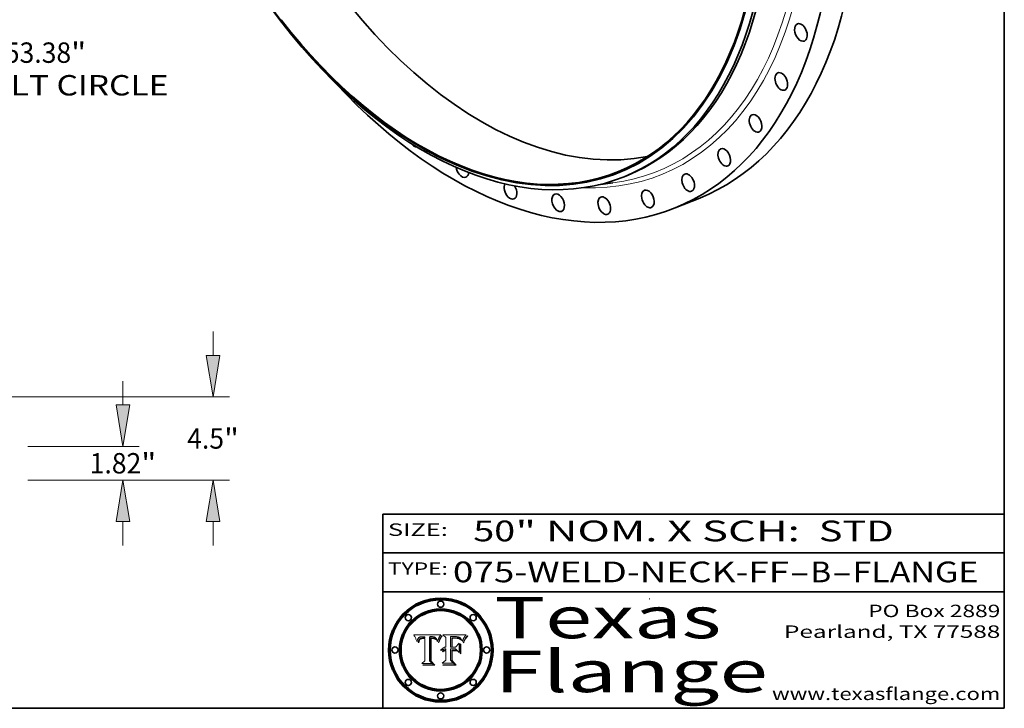
# Model space of a CAD drawing. Extents: x 0 to 10.8, y 0 to 8.2.
# Drawn here: x 6 to 10.8, y 0.2 to 3.6 of the extents above; entities that cross this region are included whole.
import ezdxf
from ezdxf.enums import TextEntityAlignment as Align

# ---------------------------------------------------------------- set-up
doc = ezdxf.new("R2010")
doc.units = 0
doc.header["$MEASUREMENT"] = 0
doc.layers.get('0').update_dxf_attribs({"lineweight": 13})
doc.layers.add('1', color=7, linetype='Continuous', lineweight=13)
doc.styles.get("Standard").update_dxf_attribs({"font": 'isocp.shx'})

# ---------------------------------------------------------------- blocks, each defined once
blk = doc.blocks.new('BLOCK1')
at = {"color": 7, "lineweight": 13, "ltscale": 0.03937}
for s, p, p2 in [('075-WELD-NECK-FF', (8.08831, 0.858248), (9.71117, 0.858248)), ('B', (9.814218, 0.858248), (9.914218, 0.858248)), ('FLANGE', (10.017266, 0.858248), (10.624886, 0.858248)), ('-', (9.712694, 0.858248), (9.812694, 0.858248)), ('-', (9.915742, 0.858248), (10.015742, 0.858248))]:
    blk.add_text(s, height=0.1, dxfattribs=at).set_placement(p, p2, align=Align.FIT)
blk = doc.blocks.new('BLOCK2')
at = {"color": 7, "lineweight": 13, "ltscale": 0.03937}
for s, p, p2 in [('50', (8.187119, 1.055967), (8.388644, 1.055967)), ('" NOM. X SCH: ', (8.390168, 1.055967), (9.809979, 1.055967)), (' STD', (9.811503, 1.055967), (10.216075, 1.055967))]:
    blk.add_text(s, height=0.1, dxfattribs=at).set_placement(p, p2, align=Align.FIT)
blk = doc.blocks.new('BLOCK3')
at = {"color": 7, "lineweight": 13, "ltscale": 0.03937}
for s, p, p2 in [('PO Box 2889', (10.093103, 0.689966), (10.730818, 0.689966)), ('Pearland, TX 77588', (9.686702, 0.589966), (10.730818, 0.589966)), ('www.texasflange.com', (9.628644, 0.289966), (10.730818, 0.289966))]:
    blk.add_text(s, height=0.06, dxfattribs=at).set_placement(p, p2, align=Align.FIT)
blk = doc.blocks.new('BLOCK4')
at = {"color": 7, "lineweight": 13, "ltscale": 0.03937}
for s, p, p2 in [('Texas', (8.289209, 0.587871), (9.383692, 0.587871)), ('Flange', (8.289209, 0.327871), (9.608945, 0.327871))]:
    blk.add_text(s, height=0.2, dxfattribs=at).set_placement(p, p2, align=Align.FIT)
blk = doc.blocks.new('BLOCK5')
at = {"color": 7, "lineweight": 5, "ltscale": 0.00324}
blk.add_line((8.029831, 0.605292), (7.900255, 0.604209), dxfattribs=at)
at = {"color": 7, "lineweight": 5, "ltscale": 0.000103}
blk.add_line((7.900255, 0.604209), (7.902151, 0.600546), dxfattribs=at)
at = {"color": 7, "lineweight": 5, "ltscale": 0.0001}
blk.add_line((7.902151, 0.600546), (7.903945, 0.596951), dxfattribs=at)
at = {"color": 7, "lineweight": 5, "ltscale": 9.8e-05}
blk.add_line((7.903945, 0.596951), (7.905638, 0.593424), dxfattribs=at)
at = {"color": 7, "lineweight": 5, "ltscale": 9.5e-05}
for p, q in [((7.905638, 0.593424), (7.907229, 0.589967)), ((7.913659, 0.573722), (7.915938, 0.570681))]:
    blk.add_line(p, q, dxfattribs=at)
at = {"color": 7, "lineweight": 5, "ltscale": 9.3e-05}
blk.add_line((7.907229, 0.589967), (7.908719, 0.58658), dxfattribs=at)
at = {"color": 7, "lineweight": 5, "ltscale": 9e-05}
blk.add_line((7.908719, 0.58658), (7.910106, 0.583262), dxfattribs=at)
at = {"color": 7, "lineweight": 5, "ltscale": 8.7e-05}
blk.add_line((7.910106, 0.583262), (7.911392, 0.580013), dxfattribs=at)
at = {"color": 7, "lineweight": 5, "ltscale": 8.5e-05}
blk.add_line((7.911392, 0.580013), (7.912577, 0.576833), dxfattribs=at)
at = {"color": 7, "lineweight": 5, "ltscale": 8.2e-05}
blk.add_line((7.912577, 0.576833), (7.913659, 0.573722), dxfattribs=at)
at = {"color": 7, "lineweight": 5, "ltscale": 6.6e-05}
blk.add_line((7.915938, 0.570681), (7.916123, 0.573306), dxfattribs=at)
at = {"color": 7, "lineweight": 5, "ltscale": 6.2e-05}
for p, q in [((7.916123, 0.573306), (7.916418, 0.575775)), ((8.011871, 0.576531), (8.012525, 0.574142)), ((7.921734, 0.569565), (7.921454, 0.567111))]:
    blk.add_line(p, q, dxfattribs=at)
at = {"color": 7, "lineweight": 5, "ltscale": 5.9e-05}
for p, q in [((7.916418, 0.575775), (7.916824, 0.578087)), ((8.011163, 0.578771), (8.011871, 0.576531))]:
    blk.add_line(p, q, dxfattribs=at)
at = {"color": 7, "lineweight": 5, "ltscale": 5.5e-05}
for p, q in [((7.916824, 0.578087), (7.917339, 0.580242)), ((7.922543, 0.574013), (7.922096, 0.571866)), ((7.951177, 0.595142), (7.953361, 0.594908)), ((7.988236, 0.595943), (7.990431, 0.595799))]:
    blk.add_line(p, q, dxfattribs=at)
at = {"color": 7, "lineweight": 5, "ltscale": 5.2e-05}
for p, q in [((7.917339, 0.580242), (7.917966, 0.58224)), ((7.923073, 0.576006), (7.922543, 0.574013)), ((7.990431, 0.595799), (7.992506, 0.595562)), ((8.014802, 0.574562), (8.015467, 0.576534))]:
    blk.add_line(p, q, dxfattribs=at)
at = {"color": 7, "lineweight": 5, "ltscale": 5e-05}
for p, q in [((7.917966, 0.58224), (7.918703, 0.584081)), ((7.938912, 0.589269), (7.936934, 0.588921)), ((7.94287, 0.595557), (7.944881, 0.595532)), ((8.008726, 0.584579), (8.009591, 0.582795))]:
    blk.add_line(p, q, dxfattribs=at)
at = {"color": 7, "lineweight": 5, "ltscale": 4.7e-05}
for p, q in [((7.918703, 0.584081), (7.919549, 0.585767)), ((7.936934, 0.588921), (7.935095, 0.588473)), ((7.994457, 0.595229), (7.996287, 0.5948)), ((8.007806, 0.586212), (8.008726, 0.584579)), ((8.01683, 0.580272), (8.017528, 0.582038))]:
    blk.add_line(p, q, dxfattribs=at)
at = {"color": 7, "lineweight": 5, "ltscale": 4.5e-05}
for p, q in [((7.919549, 0.585767), (7.920506, 0.587294)), ((7.92513, 0.573132), (7.925573, 0.574872)), ((7.935095, 0.588473), (7.933397, 0.587925)), ((7.937799, 0.586203), (7.939577, 0.586511)), ((7.996287, 0.5948), (7.997995, 0.594276))]:
    blk.add_line(p, q, dxfattribs=at)
at = {"color": 7, "lineweight": 5, "ltscale": 4.3e-05}
for p, q in [((7.920506, 0.587294), (7.921574, 0.588665)), ((7.92516, 0.581064), (7.924381, 0.579533)), ((7.997995, 0.594276), (7.99958, 0.593658)), ((8.018954, 0.58536), (8.019684, 0.586917))]:
    blk.add_line(p, q, dxfattribs=at)
at = {"color": 7, "lineweight": 5, "ltscale": 4.2e-05}
for p, q in [((7.921574, 0.588665), (7.922751, 0.58988)), ((7.922751, 0.58988), (7.924063, 0.590958)), ((7.925573, 0.574872), (7.926092, 0.57648)), ((7.933397, 0.587925), (7.931839, 0.587279)), ((7.936151, 0.585809), (7.937799, 0.586203)), ((8.00581, 0.589025), (8.006836, 0.587694)), ((8.019684, 0.586917), (8.020426, 0.588405))]:
    blk.add_line(p, q, dxfattribs=at)
at = {"color": 7, "lineweight": 5, "ltscale": 5.8e-05}
for p, q in [((7.922096, 0.571866), (7.921734, 0.569565)), ((7.985918, 0.595991), (7.988236, 0.595943))]:
    blk.add_line(p, q, dxfattribs=at)
at = {"color": 7, "lineweight": 5, "ltscale": 4.8e-05}
for p, q in [((7.923684, 0.577847), (7.923073, 0.576006)), ((7.924766, 0.571259), (7.92513, 0.573132)), ((7.927152, 0.592775), (7.92893, 0.593513)), ((7.939577, 0.586511), (7.941484, 0.58673))]:
    blk.add_line(p, q, dxfattribs=at)
at = {"color": 7, "lineweight": 5, "ltscale": 4.6e-05}
for p, q in [((7.924381, 0.579533), (7.923684, 0.577847)), ((7.92553, 0.591923), (7.927152, 0.592775)), ((8.017528, 0.582038), (8.018235, 0.583734))]:
    blk.add_line(p, q, dxfattribs=at)
at = {"color": 7, "lineweight": 5, "ltscale": 4.4e-05}
for p, q in [((7.924063, 0.590958), (7.92553, 0.591923)), ((8.006836, 0.587694), (8.007806, 0.586212)), ((8.018235, 0.583734), (8.018954, 0.58536)), ((8.029019, 0.60375), (8.029831, 0.605292))]:
    blk.add_line(p, q, dxfattribs=at)
at = {"color": 7, "lineweight": 5, "ltscale": 5.1e-05}
for p, q in [((7.924478, 0.569252), (7.924766, 0.571259)), ((7.92893, 0.593513), (7.930864, 0.594138)), ((7.941484, 0.58673), (7.943519, 0.58686)), ((7.944881, 0.595532), (7.946936, 0.595454)), ((8.015467, 0.576534), (8.016143, 0.578438))]:
    blk.add_line(p, q, dxfattribs=at)
at = {"color": 7, "lineweight": 5, "ltscale": 4.1e-05}
for p, q in [((7.926023, 0.582444), (7.92516, 0.581064)), ((7.99958, 0.593658), (8.001043, 0.592944))]:
    blk.add_line(p, q, dxfattribs=at)
at = {"color": 7, "lineweight": 5, "ltscale": 3.9e-05}
for p, q in [((7.926968, 0.58367), (7.926023, 0.582444)), ((8.001043, 0.592944), (8.002384, 0.592136))]:
    blk.add_line(p, q, dxfattribs=at)
at = {"color": 7, "lineweight": 5, "ltscale": 7.7e-05}
blk.add_line((7.926092, 0.57648), (7.92736, 0.579297), dxfattribs=at)
at = {"color": 7, "lineweight": 5, "ltscale": 7.4e-05}
blk.add_line((7.929138, 0.585687), (7.926968, 0.58367), dxfattribs=at)
at = {"color": 7, "lineweight": 5, "ltscale": 6.9e-05}
for p, q in [((7.92736, 0.579297), (7.928935, 0.581582)), ((7.930843, 0.583356), (7.93324, 0.584759))]:
    blk.add_line(p, q, dxfattribs=at)
at = {"color": 7, "lineweight": 5, "ltscale": 6.5e-05}
blk.add_line((7.928935, 0.581582), (7.930843, 0.583356), dxfattribs=at)
at = {"color": 7, "lineweight": 5, "ltscale": 3.8e-05}
for p, q in [((7.930418, 0.586532), (7.929138, 0.585687)), ((7.93324, 0.584759), (7.93463, 0.585327)), ((8.002384, 0.592136), (8.003601, 0.591231)), ((8.003601, 0.591231), (8.004733, 0.590204))]:
    blk.add_line(p, q, dxfattribs=at)
at = {"color": 7, "lineweight": 5, "ltscale": 4e-05}
for p, q in [((7.931839, 0.587279), (7.930418, 0.586532)), ((7.93463, 0.585327), (7.936151, 0.585809)), ((8.004733, 0.590204), (8.00581, 0.589025)), ((8.020426, 0.588405), (8.021177, 0.589826))]:
    blk.add_line(p, q, dxfattribs=at)
at = {"color": 7, "lineweight": 5, "ltscale": 5.4e-05}
for p, q in [((7.930864, 0.594138), (7.932953, 0.594648)), ((7.943519, 0.58686), (7.945682, 0.586905)), ((7.949034, 0.595323), (7.951177, 0.595142)), ((8.014147, 0.572519), (8.014802, 0.574562)), ((7.924266, 0.567111), (7.924478, 0.569252))]:
    blk.add_line(p, q, dxfattribs=at)
at = {"color": 7, "lineweight": 5, "ltscale": 5.7e-05}
for p, q in [((7.932953, 0.594648), (7.9352, 0.595046)), ((7.943286, 0.589667), (7.941029, 0.589518)), ((8.012525, 0.574142), (8.014147, 0.572519))]:
    blk.add_line(p, q, dxfattribs=at)
at = {"color": 7, "lineweight": 5, "ltscale": 6e-05}
for p, q in [((7.9352, 0.595046), (7.9376, 0.595331)), ((7.945682, 0.589716), (7.943286, 0.589667))]:
    blk.add_line(p, q, dxfattribs=at)
at = {"color": 7, "lineweight": 5, "ltscale": 6.4e-05}
blk.add_line((7.9376, 0.595331), (7.940158, 0.5955), dxfattribs=at)
at = {"color": 7, "lineweight": 5, "ltscale": 5.3e-05}
for p, q in [((7.941029, 0.589518), (7.938912, 0.589269)), ((7.946936, 0.595454), (7.949034, 0.595323)), ((8.009591, 0.582795), (8.010404, 0.580859))]:
    blk.add_line(p, q, dxfattribs=at)
at = {"color": 7, "lineweight": 5, "ltscale": 6.8e-05}
blk.add_line((7.940158, 0.5955), (7.94287, 0.595557), dxfattribs=at)
at = {"color": 7, "lineweight": 5, "ltscale": 0.000162}
blk.add_line((7.952171, 0.589608), (7.945682, 0.589716), dxfattribs=at)
at = {"color": 7, "lineweight": 5, "ltscale": 0.000192}
blk.add_line((7.945682, 0.586905), (7.953361, 0.586796), dxfattribs=at)
at = {"color": 7, "lineweight": 5, "ltscale": 0.000136}
blk.add_line((7.953361, 0.594908), (7.952171, 0.589608), dxfattribs=at)
at = {"color": 7, "lineweight": 5, "ltscale": 0.00269}
blk.add_line((7.953361, 0.586796), (7.953361, 0.479178), dxfattribs=at)
at = {"color": 7, "lineweight": 5, "ltscale": 0.002931}
blk.add_line((7.974885, 0.478313), (7.976183, 0.595557), dxfattribs=at)
at = {"color": 7, "lineweight": 5, "ltscale": 4.9e-05}
for p, q in [((7.976183, 0.595557), (7.97813, 0.595713)), ((7.97813, 0.595713), (7.980077, 0.595835)), ((7.980077, 0.595835), (7.982024, 0.59592)), ((7.982024, 0.59592), (7.983971, 0.595973)), ((7.983971, 0.595973), (7.985918, 0.595991)), ((7.992506, 0.595562), (7.994457, 0.595229)), ((8.016143, 0.578438), (8.01683, 0.580272))]:
    blk.add_line(p, q, dxfattribs=at)
at = {"color": 7, "lineweight": 5, "ltscale": 5.6e-05}
blk.add_line((8.010404, 0.580859), (8.011163, 0.578771), dxfattribs=at)
at = {"color": 7, "lineweight": 5, "ltscale": 0.0004}
blk.add_line((8.021177, 0.589826), (8.029019, 0.60375), dxfattribs=at)
at = {"color": 7, "lineweight": 5, "ltscale": 7e-05}
blk.add_line((7.921454, 0.567111), (7.924266, 0.567111), dxfattribs=at)
at = {"color": 7, "lineweight": 5, "ltscale": 0.000493}
blk.add_line((7.953361, 0.479178), (7.93822, 0.466523), dxfattribs=at)
at = {"color": 7, "lineweight": 5, "ltscale": 0.000434}
blk.add_line((7.987647, 0.466523), (7.974885, 0.478313), dxfattribs=at)
at = {"color": 7, "lineweight": 5, "ltscale": 0.001236}
blk.add_line((7.93822, 0.466523), (7.987647, 0.466523), dxfattribs=at)
blk = doc.blocks.new('BLOCK6')
at = {"color": 7, "lineweight": 5, "ltscale": 0.000505}
blk.add_line((8.03978, 0.605292), (8.054382, 0.591339), dxfattribs=at)
at = {"color": 7, "lineweight": 5, "ltscale": 0.002807}
blk.add_line((8.152051, 0.605292), (8.03978, 0.605292), dxfattribs=at)
at = {"color": 7, "lineweight": 5, "ltscale": 0.001141}
blk.add_line((8.054382, 0.591339), (8.054382, 0.545696), dxfattribs=at)
at = {"color": 7, "lineweight": 5, "ltscale": 0.001265}
blk.add_line((8.076014, 0.545696), (8.076014, 0.596315), dxfattribs=at)
at = {"color": 7, "lineweight": 5, "ltscale": 0.0001}
blk.add_line((8.076014, 0.596315), (8.080016, 0.596207), dxfattribs=at)
at = {"color": 7, "lineweight": 5, "ltscale": 0.000262}
blk.add_line((8.080016, 0.596207), (8.090507, 0.596099), dxfattribs=at)
at = {"color": 7, "lineweight": 5, "ltscale": 7.8e-05}
for p, q in [((8.085749, 0.590474), (8.082612, 0.590366)), ((8.117954, 0.587933), (8.115029, 0.588965))]:
    blk.add_line(p, q, dxfattribs=at)
at = {"color": 7, "lineweight": 5, "ltscale": 0.001117}
blk.add_line((8.082612, 0.590366), (8.082612, 0.545696), dxfattribs=at)
at = {"color": 7, "lineweight": 5, "ltscale": 6.7e-05}
for p, q in [((8.085316, 0.587445), (8.087994, 0.58764)), ((8.120915, 0.584246), (8.123219, 0.582873)), ((8.036938, 0.537626), (8.03538, 0.535451)), ((8.043013, 0.542615), (8.040755, 0.541208))]:
    blk.add_line(p, q, dxfattribs=at)
at = {"color": 7, "lineweight": 5, "ltscale": 0.001044}
blk.add_line((8.085316, 0.545696), (8.085316, 0.587445), dxfattribs=at)
at = {"color": 7, "lineweight": 5, "ltscale": 6.8e-05}
for p, q in [((8.088465, 0.590591), (8.085749, 0.590474)), ((8.122807, 0.58518), (8.120546, 0.586671))]:
    blk.add_line(p, q, dxfattribs=at)
at = {"color": 7, "lineweight": 5, "ltscale": 6.3e-05}
for p, q in [((8.087994, 0.58764), (8.090491, 0.587792)), ((8.09689, 0.587987), (8.099417, 0.587969)), ((8.126338, 0.581511), (8.124737, 0.583461)), ((8.127607, 0.579333), (8.126338, 0.581511))]:
    blk.add_line(p, q, dxfattribs=at)
at = {"color": 7, "lineweight": 5, "ltscale": 7e-05}
for p, q in [((8.091251, 0.590682), (8.088465, 0.590591)), ((8.130044, 0.580736), (8.131463, 0.578313))]:
    blk.add_line(p, q, dxfattribs=at)
at = {"color": 7, "lineweight": 5, "ltscale": 5.8e-05}
for p, q in [((8.090491, 0.587792), (8.092805, 0.5879)), ((8.110827, 0.595125), (8.113085, 0.594648)), ((8.134311, 0.572844), (8.135177, 0.575007))]:
    blk.add_line(p, q, dxfattribs=at)
at = {"color": 7, "lineweight": 5, "ltscale": 0.000154}
blk.add_line((8.090507, 0.596099), (8.096672, 0.596207), dxfattribs=at)
at = {"color": 7, "lineweight": 5, "ltscale": 7.1e-05}
for p, q in [((8.094107, 0.590747), (8.091251, 0.590682)), ((8.102909, 0.596033), (8.10574, 0.595817)), ((8.113329, 0.586844), (8.116087, 0.586202)), ((8.140617, 0.587735), (8.14189, 0.590261))]:
    blk.add_line(p, q, dxfattribs=at)
at = {"color": 7, "lineweight": 5, "ltscale": 5.3e-05}
for p, q in [((8.092805, 0.5879), (8.094938, 0.587964)), ((8.104068, 0.587826), (8.106191, 0.5877)), ((8.124398, 0.58835), (8.125804, 0.586758)), ((8.136889, 0.57926), (8.137697, 0.581201))]:
    blk.add_line(p, q, dxfattribs=at)
at = {"color": 7, "lineweight": 5, "ltscale": 7.3e-05}
blk.add_line((8.097032, 0.590786), (8.094107, 0.590747), dxfattribs=at)
at = {"color": 7, "lineweight": 5, "ltscale": 4.9e-05}
for p, q in [((8.094938, 0.587964), (8.09689, 0.587987)), ((8.122994, 0.589734), (8.124398, 0.58835)), ((8.137697, 0.581201), (8.138474, 0.583019)), ((8.148372, 0.600311), (8.149522, 0.601895)), ((8.038381, 0.532799), (8.04004, 0.533868)), ((8.047222, 0.536498), (8.049152, 0.536744)), ((8.052347, 0.531458), (8.050394, 0.531249))]:
    blk.add_line(p, q, dxfattribs=at)
at = {"color": 7, "lineweight": 5, "ltscale": 8e-05}
for p, q in [((8.096672, 0.596207), (8.099887, 0.596163)), ((8.054382, 0.545696), (8.051189, 0.545309))]:
    blk.add_line(p, q, dxfattribs=at)
at = {"color": 7, "lineweight": 5, "ltscale": 7.5e-05}
for p, q in [((8.100026, 0.590798), (8.097032, 0.590786)), ((8.131463, 0.578313), (8.132887, 0.575682))]:
    blk.add_line(p, q, dxfattribs=at)
at = {"color": 7, "lineweight": 5, "ltscale": 6e-05}
blk.add_line((8.099417, 0.587969), (8.101811, 0.587915), dxfattribs=at)
at = {"color": 7, "lineweight": 5, "ltscale": 7.6e-05}
for p, q in [((8.099887, 0.596163), (8.102909, 0.596033)), ((8.051189, 0.545309), (8.048231, 0.544665))]:
    blk.add_line(p, q, dxfattribs=at)
at = {"color": 7, "lineweight": 5, "ltscale": 0.000106}
blk.add_line((8.104273, 0.590684), (8.100026, 0.590798), dxfattribs=at)
at = {"color": 7, "lineweight": 5, "ltscale": 5.6e-05}
for p, q in [((8.101811, 0.587915), (8.104068, 0.587826)), ((8.136049, 0.577196), (8.136889, 0.57926))]:
    blk.add_line(p, q, dxfattribs=at)
at = {"color": 7, "lineweight": 5, "ltscale": 9.8e-05}
blk.add_line((8.108189, 0.59034), (8.104273, 0.590684), dxfattribs=at)
at = {"color": 7, "lineweight": 5, "ltscale": 6.6e-05}
for p, q in [((8.10574, 0.595817), (8.108379, 0.595514)), ((8.118538, 0.585356), (8.120915, 0.584246)), ((8.128628, 0.582951), (8.130044, 0.580736)), ((8.03873, 0.539544), (8.036938, 0.537626)), ((8.040755, 0.541208), (8.03873, 0.539544))]:
    blk.add_line(p, q, dxfattribs=at)
at = {"color": 7, "lineweight": 5, "ltscale": 5e-05}
for p, q in [((8.106191, 0.5877), (8.108179, 0.58754)), ((8.11515, 0.594086), (8.117024, 0.593438)), ((8.049152, 0.536744), (8.051138, 0.536826))]:
    blk.add_line(p, q, dxfattribs=at)
at = {"color": 7, "lineweight": 5, "ltscale": 4.7e-05}
for p, q in [((8.108179, 0.58754), (8.110031, 0.587343)), ((8.032967, 0.530337), (8.033725, 0.528606))]:
    blk.add_line(p, q, dxfattribs=at)
at = {"color": 7, "lineweight": 5, "ltscale": 9.1e-05}
blk.add_line((8.111775, 0.589767), (8.108189, 0.59034), dxfattribs=at)
at = {"color": 7, "lineweight": 5, "ltscale": 6.2e-05}
blk.add_line((8.108379, 0.595514), (8.110827, 0.595125), dxfattribs=at)
at = {"color": 7, "lineweight": 5, "ltscale": 4.3e-05}
for p, q in [((8.110031, 0.587343), (8.111747, 0.587112)), ((8.118707, 0.592701), (8.120198, 0.591881)), ((8.120198, 0.591881), (8.121594, 0.59091)), ((8.13922, 0.584714), (8.139935, 0.586286))]:
    blk.add_line(p, q, dxfattribs=at)
at = {"color": 7, "lineweight": 5, "ltscale": 4e-05}
for p, q in [((8.111747, 0.587112), (8.113329, 0.586844)), ((8.139935, 0.586286), (8.140617, 0.587735)), ((8.045129, 0.526349), (8.046567, 0.527039)), ((8.046567, 0.527039), (8.048048, 0.527603)), ((8.048048, 0.527603), (8.049571, 0.528042)), ((8.049571, 0.528042), (8.051134, 0.528356)), ((8.051134, 0.528356), (8.052737, 0.528543)), ((8.052773, 0.536748), (8.054382, 0.53661))]:
    blk.add_line(p, q, dxfattribs=at)
at = {"color": 7, "lineweight": 5, "ltscale": 8.4e-05}
blk.add_line((8.115029, 0.588965), (8.111775, 0.589767), dxfattribs=at)
at = {"color": 7, "lineweight": 5, "ltscale": 5.4e-05}
for p, q in [((8.113085, 0.594648), (8.11515, 0.594086)), ((8.150747, 0.603555), (8.152051, 0.605292)), ((8.033725, 0.528606), (8.035222, 0.530168))]:
    blk.add_line(p, q, dxfattribs=at)
at = {"color": 7, "lineweight": 5, "ltscale": 6.5e-05}
for p, q in [((8.116087, 0.586202), (8.118538, 0.585356)), ((8.124737, 0.583461), (8.122807, 0.58518))]:
    blk.add_line(p, q, dxfattribs=at)
at = {"color": 7, "lineweight": 5, "ltscale": 4.6e-05}
for p, q in [((8.117024, 0.593438), (8.118707, 0.592701)), ((8.121594, 0.59091), (8.122994, 0.589734)), ((8.138474, 0.583019), (8.13922, 0.584714)), ((8.1473, 0.598802), (8.148372, 0.600311)), ((8.039021, 0.52592), (8.037725, 0.524604)), ((8.048522, 0.530904), (8.046733, 0.53042))]:
    blk.add_line(p, q, dxfattribs=at)
at = {"color": 7, "lineweight": 5, "ltscale": 7.2e-05}
for p, q in [((8.120546, 0.586671), (8.117954, 0.587933)), ((8.125449, 0.581235), (8.127607, 0.579333)), ((8.034058, 0.533022), (8.032967, 0.530337)), ((8.048231, 0.544665), (8.045504, 0.543768))]:
    blk.add_line(p, q, dxfattribs=at)
at = {"color": 7, "lineweight": 5, "ltscale": 6.9e-05}
for p, q in [((8.123219, 0.582873), (8.125449, 0.581235)), ((8.143089, 0.592394), (8.144543, 0.594729)), ((8.03538, 0.535451), (8.034058, 0.533022)), ((8.045504, 0.543768), (8.043013, 0.542615))]:
    blk.add_line(p, q, dxfattribs=at)
at = {"color": 7, "lineweight": 5, "ltscale": 5.7e-05}
blk.add_line((8.125804, 0.586758), (8.127215, 0.584958), dxfattribs=at)
at = {"color": 7, "lineweight": 5, "ltscale": 6.1e-05}
for p, q in [((8.127215, 0.584958), (8.128628, 0.582951)), ((8.14189, 0.590261), (8.143089, 0.592394))]:
    blk.add_line(p, q, dxfattribs=at)
at = {"color": 7, "lineweight": 5, "ltscale": 7.9e-05}
blk.add_line((8.132887, 0.575682), (8.134311, 0.572844), dxfattribs=at)
at = {"color": 7, "lineweight": 5, "ltscale": 5.9e-05}
blk.add_line((8.135177, 0.575007), (8.136049, 0.577196), dxfattribs=at)
at = {"color": 7, "lineweight": 5, "ltscale": 3.8e-05}
blk.add_line((8.144543, 0.594729), (8.145386, 0.596012), dxfattribs=at)
at = {"color": 7, "lineweight": 5, "ltscale": 4.1e-05}
for p, q in [((8.145386, 0.596012), (8.146304, 0.597369)), ((8.042372, 0.524592), (8.04373, 0.525533)), ((8.04373, 0.525533), (8.045129, 0.526349)), ((8.051138, 0.536826), (8.052773, 0.536748)), ((8.052737, 0.528543), (8.054382, 0.528606))]:
    blk.add_line(p, q, dxfattribs=at)
at = {"color": 7, "lineweight": 5, "ltscale": 4.4e-05}
for p, q in [((8.146304, 0.597369), (8.1473, 0.598802)), ((8.03978, 0.522333), (8.041057, 0.523526))]:
    blk.add_line(p, q, dxfattribs=at)
at = {"color": 7, "lineweight": 5, "ltscale": 5.2e-05}
for p, q in [((8.149522, 0.601895), (8.150747, 0.603555)), ((8.035222, 0.530168), (8.036774, 0.531566))]:
    blk.add_line(p, q, dxfattribs=at)
at = {"color": 7, "lineweight": 5, "ltscale": 5.1e-05}
for p, q in [((8.036774, 0.531566), (8.038381, 0.532799)), ((8.054382, 0.531527), (8.052347, 0.531458))]:
    blk.add_line(p, q, dxfattribs=at)
at = {"color": 7, "lineweight": 5, "ltscale": 7.7e-05}
blk.add_line((8.037725, 0.524604), (8.03978, 0.522333), dxfattribs=at)
at = {"color": 7, "lineweight": 5, "ltscale": 4.5e-05}
for p, q in [((8.0404, 0.527097), (8.039021, 0.52592)), ((8.041859, 0.528135), (8.0404, 0.527097)), ((8.043403, 0.529035), (8.041859, 0.528135)), ((8.045027, 0.529796), (8.043403, 0.529035)), ((8.046733, 0.53042), (8.045027, 0.529796))]:
    blk.add_line(p, q, dxfattribs=at)
at = {"color": 7, "lineweight": 5, "ltscale": 4.8e-05}
for p, q in [((8.04004, 0.533868), (8.041754, 0.534771)), ((8.041754, 0.534771), (8.043522, 0.535512)), ((8.043522, 0.535512), (8.045345, 0.536087)), ((8.045345, 0.536087), (8.047222, 0.536498)), ((8.050394, 0.531249), (8.048522, 0.530904))]:
    blk.add_line(p, q, dxfattribs=at)
at = {"color": 7, "lineweight": 5, "ltscale": 4.2e-05}
blk.add_line((8.041057, 0.523526), (8.042372, 0.524592), dxfattribs=at)
at = {"color": 7, "lineweight": 5, "ltscale": 0.000127}
blk.add_line((8.054382, 0.53661), (8.054382, 0.531527), dxfattribs=at)
at = {"color": 7, "lineweight": 5, "ltscale": 0.001163}
blk.add_line((8.054382, 0.528606), (8.054382, 0.482097), dxfattribs=at)
at = {"color": 7, "lineweight": 5, "ltscale": 0.000165}
blk.add_line((8.082612, 0.545696), (8.076014, 0.545696), dxfattribs=at)
at = {"color": 7, "lineweight": 5, "ltscale": 0.001363}
blk.add_line((8.076014, 0.482097), (8.076014, 0.53661), dxfattribs=at)
at = {"color": 7, "lineweight": 5, "ltscale": 0.000619}
blk.add_line((8.076014, 0.53661), (8.100782, 0.53661), dxfattribs=at)
at = {"color": 7, "lineweight": 5, "ltscale": 0.000408}
blk.add_line((8.101647, 0.545696), (8.085316, 0.545696), dxfattribs=at)
at = {"color": 7, "lineweight": 5, "ltscale": 0.000639}
blk.add_line((8.100782, 0.53661), (8.118953, 0.518655), dxfattribs=at)
at = {"color": 7, "lineweight": 5, "ltscale": 0.000629}
blk.add_line((8.118953, 0.563975), (8.101647, 0.545696), dxfattribs=at)
at = {"color": 7, "lineweight": 5, "ltscale": 0.001133}
blk.add_line((8.118953, 0.518655), (8.118953, 0.563975), dxfattribs=at)
at = {"color": 7, "lineweight": 5, "ltscale": 0.000564}
blk.add_line((8.054382, 0.482097), (8.036753, 0.468038), dxfattribs=at)
at = {"color": 7, "lineweight": 5, "ltscale": 0.000493}
blk.add_line((8.089859, 0.468038), (8.076014, 0.482097), dxfattribs=at)
at = {"color": 7, "lineweight": 5, "ltscale": 0.001328}
blk.add_line((8.036753, 0.468038), (8.089859, 0.468038), dxfattribs=at)
blk = doc.blocks.new('BLOCK8')
at = {"color": 7, "lineweight": 13, "ltscale": 0.03937}
for p, q in [((18.260552, 23.631323), (19.382798, 25.08364)), ((19.382798, 25.08364), (21.286383, 25.08364)), ((-19.047675, -24.649951), (-18.260553, -23.631323))]:
    blk.add_line(p, q, dxfattribs=at)
for points in [[(17.965209, 23.859544), (16.891228, 21.859256), (18.555896, 23.403102)], [(-17.965209, -23.859544), (-16.891228, -21.859256), (-18.555896, -23.403102)]]:
    blk.add_lwpolyline(points, close=True, dxfattribs=at)
for points in [[(17.965209, 23.859544), (16.891228, 21.859256), (17.965209, 23.859544), (18.555896, 23.403102)], [(-17.965209, -23.859544), (-16.891228, -21.859256), (-17.965209, -23.859544), (-18.555896, -23.403102)]]:
    blk.add_solid(points, dxfattribs=at)
for s, p, p2 in [('%%c', (22.182187, 24.532579), (23.284309, 24.532579)), ('55.25', (24.404064, 24.532579), (27.987553, 24.532579)), ('"', (27.987556, 24.532579), (28.795776, 24.532579))]:
    blk.add_text(s, height=1.102122, dxfattribs=at).set_placement(p, p2, align=Align.FIT)
blk = doc.blocks.new('BLOCK10')
at = {"color": 7, "lineweight": 13, "ltscale": 0.03937}
for s, p, p2 in [('53.38', (27.263448, -22.925079), (30.846937, -22.925079)), ('"', (30.846937, -22.925079), (31.655158, -22.925079)), ('BOLT CIRCLE', (25.041571, -24.688473), (36.107384, -24.688473))]:
    blk.add_text(s, height=1.102122, dxfattribs=at).set_placement(p, p2, align=Align.FIT)
blk = doc.blocks.new('BLOCK19')
at = {"color": 7, "lineweight": 13, "ltscale": 0.03937}
for p, q in [((33.648653, 4.059481), (33.648653, 5.34679)), ((28.506698, 1.82), (34.530351, 1.82)), ((28.506698, 0), (34.530351, 0)), ((33.648653, -3.52679), (33.648653, -2.239481))]:
    blk.add_line(p, q, dxfattribs=at)
for points in [[(33.275408, 4.059481), (33.648653, 1.82), (34.0219, 4.059481)], [(34.0219, -2.239481), (33.648653, 0), (33.275408, -2.239481)]]:
    blk.add_lwpolyline(points, close=True, dxfattribs=at)
for points in [[(33.275408, 4.059481), (33.648653, 1.82), (33.275408, 4.059481), (34.0219, 4.059481)], [(34.0219, -2.239481), (33.648653, 0), (34.0219, -2.239481), (33.275408, -2.239481)]]:
    blk.add_solid(points, dxfattribs=at)
for s, p, p2 in [('1.82', (31.850963, 0.358939), (34.638122, 0.358939)), ('"', (34.638122, 0.358939), (35.446342, 0.358939))]:
    blk.add_text(s, height=1.102122, dxfattribs=at).set_placement(p, p2, align=Align.FIT)
blk = doc.blocks.new('BLOCK20')
at = {"color": 7, "lineweight": 13, "ltscale": 0.03937}
for p, q in [((38.519052, 6.73948), (38.519052, 8.02679)), ((25.599197, 4.5), (39.400748, 4.5)), ((28.506698, 0), (39.400748, 0)), ((38.519052, -3.52679), (38.519052, -2.239481))]:
    blk.add_line(p, q, dxfattribs=at)
for points in [[(38.145805, 6.73948), (38.519052, 4.5), (38.892296, 6.73948)], [(38.892296, -2.239481), (38.519052, 0), (38.145805, -2.239481)]]:
    blk.add_lwpolyline(points, close=True, dxfattribs=at)
for points in [[(38.145805, 6.73948), (38.519052, 4.5), (38.145805, 6.73948), (38.892296, 6.73948)], [(38.892296, -2.239481), (38.519052, 0), (38.892296, -2.239481), (38.145805, -2.239481)]]:
    blk.add_solid(points, dxfattribs=at)
for s, p, p2 in [('4.5', (37.119525, 1.698939), (39.110353, 1.698939)), ('"', (39.110355, 1.698939), (39.918576, 1.698939))]:
    blk.add_text(s, height=1.102122, dxfattribs=at).set_placement(p, p2, align=Align.FIT)

msp = doc.modelspace()

# ---------------------------------------------------------------- linework, layer by layer
at = {"color": 7, "lineweight": 35, "ltscale": 1e-06}
msp.add_line((9.690085, 3.233853), (9.690059, 3.233843), dxfattribs=at)
at = {"color": 7, "lineweight": 35, "ltscale": 0.000415}
msp.add_line((8.915185, 2.815559), (8.930587, 2.821773), dxfattribs=at)
at = {"color": 7, "lineweight": 35, "ltscale": 0.001808}
msp.add_line((8.789341, 2.775796), (8.861046, 2.785327), dxfattribs=at)
at = {"color": 7, "lineweight": 35, "ltscale": 0.003199}
msp.add_line((9.161003, 2.664833), (9.279674, 2.712707), dxfattribs=at)
at = {"color": 7, "lineweight": 13, "ltscale": 0.03937}
for points in [[(8.029831, 0.605292), (8.029019, 0.60375), (8.021177, 0.589826), (8.020426, 0.588405), (8.019684, 0.586917), (8.018954, 0.58536), (8.018235, 0.583734), (8.017528, 0.582038), (8.01683, 0.580272), (8.016143, 0.578438), (8.015467, 0.576534), (8.014802, 0.574562), (8.014147, 0.572519), (8.012525, 0.574142), (8.011871, 0.576531), (8.011163, 0.578771), (8.010404, 0.580859), (8.009591, 0.582795), (8.008726, 0.584579), (8.007806, 0.586212), (8.006836, 0.587694), (8.00581, 0.589025), (8.004733, 0.590204), (8.003601, 0.591231), (8.002384, 0.592136), (8.001043, 0.592944), (7.99958, 0.593658), (7.997995, 0.594276), (7.996287, 0.5948), (7.994457, 0.595229), (7.992506, 0.595562), (7.990431, 0.595799), (7.988236, 0.595943), (7.985918, 0.595991), (7.983971, 0.595973), (7.982024, 0.59592), (7.980077, 0.595835), (7.97813, 0.595713), (7.976183, 0.595557), (7.974885, 0.478313), (7.987647, 0.466523), (7.93822, 0.466523), (7.953361, 0.479178), (7.953361, 0.586796), (7.945682, 0.586905), (7.943519, 0.58686), (7.941484, 0.58673), (7.939577, 0.586511), (7.937799, 0.586203), (7.936151, 0.585809), (7.93463, 0.585327), (7.93324, 0.584759), (7.930843, 0.583356), (7.928935, 0.581582), (7.92736, 0.579297), (7.926092, 0.57648), (7.925573, 0.574872), (7.92513, 0.573132), (7.924766, 0.571259), (7.924478, 0.569252), (7.924266, 0.567111), (7.921454, 0.567111), (7.921734, 0.569565), (7.922096, 0.571866), (7.922543, 0.574013), (7.923073, 0.576006), (7.923684, 0.577847), (7.924381, 0.579533), (7.92516, 0.581064), (7.926023, 0.582444), (7.926968, 0.58367), (7.929138, 0.585687), (7.930418, 0.586532), (7.931839, 0.587279), (7.933397, 0.587925), (7.935095, 0.588473), (7.936934, 0.588921), (7.938912, 0.589269), (7.941029, 0.589518), (7.943286, 0.589667), (7.945682, 0.589716), (7.952171, 0.589608), (7.953361, 0.594908), (7.951177, 0.595142), (7.949034, 0.595323), (7.946936, 0.595454), (7.944881, 0.595532), (7.94287, 0.595557), (7.940158, 0.5955), (7.9376, 0.595331), (7.9352, 0.595046), (7.932953, 0.594648), (7.930864, 0.594138), (7.92893, 0.593513), (7.927152, 0.592775), (7.92553, 0.591923), (7.924063, 0.590958), (7.922751, 0.58988), (7.921574, 0.588665), (7.920506, 0.587294), (7.919549, 0.585767), (7.918703, 0.584081), (7.917966, 0.58224), (7.917339, 0.580242), (7.916824, 0.578087), (7.916418, 0.575775), (7.916123, 0.573306), (7.915938, 0.570681), (7.913659, 0.573722), (7.912577, 0.576833), (7.911392, 0.580013), (7.910106, 0.583262), (7.908719, 0.58658), (7.907229, 0.589967), (7.905638, 0.593424), (7.903945, 0.596951), (7.902151, 0.600546), (7.900255, 0.604209)], [(8.007766, 0.581604), (8.006072, 0.582632), (8.004322, 0.583551), (8.002516, 0.584363), (8.000652, 0.585066), (7.998734, 0.58566), (7.996758, 0.586148), (7.994728, 0.586526), (7.992641, 0.586796), (7.990496, 0.586959), (7.988297, 0.587013), (7.986785, 0.586983), (7.985234, 0.586896), (7.983644, 0.586751), (7.983538, 0.477987), (8.000735, 0.457653), (7.945466, 0.457653), (7.942978, 0.460574), (7.994786, 0.460574), (7.980293, 0.477123), (7.980293, 0.589826), (7.986134, 0.589934), (7.988171, 0.589916), (7.990086, 0.589866), (7.991879, 0.589782), (7.993549, 0.589665), (7.995098, 0.589514), (7.997828, 0.589112), (8.000069, 0.588575), (8.001862, 0.587888), (8.003455, 0.586953), (8.004886, 0.585755), (8.006157, 0.584294), (8.007269, 0.582567)], [(8.036644, 0.598478), (8.035144, 0.596448), (8.033629, 0.594168), (8.032099, 0.591638), (8.030552, 0.588855), (8.028992, 0.585822), (8.027416, 0.582539), (8.025824, 0.579005), (8.024219, 0.575219), (8.022597, 0.571182), (8.020961, 0.566895), (8.018149, 0.567869), (8.020069, 0.573183), (8.021652, 0.577253), (8.023227, 0.581049), (8.024791, 0.584573), (8.026342, 0.587825), (8.027884, 0.590802), (8.029413, 0.593508), (8.030933, 0.595943), (8.032442, 0.598104), (8.03394, 0.599991)], [(8.03978, 0.605292), (8.152051, 0.605292), (8.150747, 0.603555), (8.149522, 0.601895), (8.148372, 0.600311), (8.1473, 0.598802), (8.146304, 0.597369), (8.145386, 0.596012), (8.144543, 0.594729), (8.143089, 0.592394), (8.14189, 0.590261), (8.140617, 0.587735), (8.139935, 0.586286), (8.13922, 0.584714), (8.138474, 0.583019), (8.137697, 0.581201), (8.136889, 0.57926), (8.136049, 0.577196), (8.135177, 0.575007), (8.134311, 0.572844), (8.132887, 0.575682), (8.131463, 0.578313), (8.130044, 0.580736), (8.128628, 0.582951), (8.127215, 0.584958), (8.125804, 0.586758), (8.124398, 0.58835), (8.122994, 0.589734), (8.121594, 0.59091), (8.120198, 0.591881), (8.118707, 0.592701), (8.117024, 0.593438), (8.11515, 0.594086), (8.113085, 0.594648), (8.110827, 0.595125), (8.108379, 0.595514), (8.10574, 0.595817), (8.102909, 0.596033), (8.099887, 0.596163), (8.096672, 0.596207), (8.090507, 0.596099), (8.080016, 0.596207), (8.076014, 0.596315), (8.076014, 0.545696), (8.082612, 0.545696), (8.082612, 0.590366), (8.085749, 0.590474), (8.088465, 0.590591), (8.091251, 0.590682), (8.094107, 0.590747), (8.097032, 0.590786), (8.100026, 0.590798), (8.104273, 0.590684), (8.108189, 0.59034), (8.111775, 0.589767), (8.115029, 0.588965), (8.117954, 0.587933), (8.120546, 0.586671), (8.122807, 0.58518), (8.124737, 0.583461), (8.126338, 0.581511), (8.127607, 0.579333), (8.125449, 0.581235), (8.123219, 0.582873), (8.120915, 0.584246), (8.118538, 0.585356), (8.116087, 0.586202), (8.113329, 0.586844), (8.111747, 0.587112), (8.110031, 0.587343), (8.108179, 0.58754), (8.106191, 0.5877), (8.104068, 0.587826), (8.101811, 0.587915), (8.099417, 0.587969), (8.09689, 0.587987), (8.094938, 0.587964), (8.092805, 0.5879), (8.090491, 0.587792), (8.087994, 0.58764), (8.085316, 0.587445), (8.085316, 0.545696), (8.101647, 0.545696), (8.118953, 0.563975), (8.118953, 0.518655), (8.100782, 0.53661), (8.076014, 0.53661), (8.076014, 0.482097), (8.089859, 0.468038), (8.036753, 0.468038), (8.054382, 0.482097), (8.054382, 0.528606), (8.052737, 0.528543), (8.051134, 0.528356), (8.049571, 0.528042), (8.048048, 0.527603), (8.046567, 0.527039), (8.045129, 0.526349), (8.04373, 0.525533), (8.042372, 0.524592), (8.041057, 0.523526), (8.03978, 0.522333), (8.037725, 0.524604), (8.039021, 0.52592), (8.0404, 0.527097), (8.041859, 0.528135), (8.043403, 0.529035), (8.045027, 0.529796), (8.046733, 0.53042), (8.048522, 0.530904), (8.050394, 0.531249), (8.052347, 0.531458), (8.054382, 0.531527), (8.054382, 0.53661), (8.052773, 0.536748), (8.051138, 0.536826), (8.049152, 0.536744), (8.047222, 0.536498), (8.045345, 0.536087), (8.043522, 0.535512), (8.041754, 0.534771), (8.04004, 0.533868), (8.038381, 0.532799), (8.036774, 0.531566), (8.035222, 0.530168), (8.033725, 0.528606), (8.032967, 0.530337), (8.034058, 0.533022), (8.03538, 0.535451), (8.036938, 0.537626), (8.03873, 0.539544), (8.040755, 0.541208), (8.043013, 0.542615), (8.045504, 0.543768), (8.048231, 0.544665), (8.051189, 0.545309), (8.054382, 0.545696), (8.054382, 0.591339)], [(8.160271, 0.598694), (8.157292, 0.595112), (8.154542, 0.59159), (8.152022, 0.588129), (8.149732, 0.584729), (8.147671, 0.581388), (8.145838, 0.578109), (8.144234, 0.57489), (8.142862, 0.571733), (8.141717, 0.568634), (8.140802, 0.565596), (8.138531, 0.567111), (8.139469, 0.570503), (8.140637, 0.573882), (8.142038, 0.577251), (8.14367, 0.58061), (8.145533, 0.583958), (8.147629, 0.587294), (8.149955, 0.590619), (8.152513, 0.593936), (8.155303, 0.597239), (8.158324, 0.600533)], [(8.107488, 0.527525), (8.085316, 0.527525), (8.085316, 0.481233), (8.104352, 0.457653), (8.041727, 0.457653), (8.039024, 0.460574), (8.098295, 0.460574), (8.082612, 0.479934), (8.082612, 0.530445), (8.104352, 0.530445)], [(8.126849, 0.560189), (8.126849, 0.513464), (8.124036, 0.515087), (8.124036, 0.561812)]]:
    msp.add_lwpolyline(points, close=True, dxfattribs=at)
at = {"color": 7, "lineweight": 70, "ltscale": 0.03937}
for radius in [0.2475, 0.195]:
    msp.add_circle((8.029755, 0.53125), radius, dxfattribs=at)
at = {"color": 7, "lineweight": 35, "ltscale": 0.03937}
for centre in [(8.029755, 0.7525), (7.873308, 0.687697), (8.186202, 0.687697), (7.808505, 0.53125), (8.251005, 0.53125), (7.873308, 0.374803), (8.186202, 0.374803), (8.029755, 0.31)]:
    msp.add_circle(centre, 0.015, dxfattribs=at)
at = {"color": 7, "lineweight": 13, "ltscale": 0.03937}
for centre, major_axis, start_param, end_param in [((8.237984, 4.952714), (0.857831, -2.126399), 6.01489121, 9.69307206), ((8.224874, 4.947425), (0.84964, -2.106095), 6.12619142, 9.58176622)]:
    msp.add_ellipse(centre, major_axis=major_axis, ratio=0.616564, start_param=start_param, end_param=end_param, dxfattribs=at)
at = {"color": 7, "lineweight": 35, "ltscale": 0.03937}
for centre, major_axis, start_param, end_param in [((8.078872, 4.888525), (0.83628, -2.072978), 0.00002587, 3.14161853), ((8.094274, 4.894738), (0.83628, -2.072978), 0.00002587, 3.14161853), ((8.063236, 4.882217), (0.823751, -2.041921), 0.00002587, 3.14161853), ((8.063236, 4.882217), (0.825839, -2.047097), 5.14001686, 11.42320217), ((8.078872, 4.888525), (0.83628, -2.072978), 3.14161853, 5.14001686), ((8.356656, 5.000588), (0.823751, -2.041921), 3.25838917, 6.16638879), ((8.356656, 5.000588), (0.922982, -2.287896), 0.00002587, 1.99842421), ((8.237984, 4.952714), (0.922982, -2.287896), 0.00002587, 1.99842421), ((8.063236, 4.882217), (0.823751, -2.041921), 5.14001686, 6.28321118), ((8.078872, 4.888525), (0.83628, -2.072978), 5.14001686, 6.28321118), ((9.768293, 3.511637), (0.016706, -0.04141), 3.14157768, 6.28317034), ((9.768293, 3.511637), (0.016706, -0.04141), 0.14202855, 3.14157768), ((9.768293, 3.511637), (0.016706, -0.04141), 6.28317034, 6.42521386), ((9.673373, 3.275261), (0.016706, -0.04141), 3.14082154, 6.28241419), ((9.673373, 3.275261), (0.016706, -0.04141), 6.28241419, 9.42400684), ((8.237984, 4.952714), (0.922982, -2.287896), 5.26702703, 6.28321118), ((9.549233, 3.073032), (0.016706, -0.04141), 3.14161118, 6.13961453), ((9.549233, 3.073032), (0.016706, -0.04141), 0.00001852, 3.14161118), ((9.549233, 3.073032), (0.016706, -0.04141), 6.13961453, 6.28320383), ((7.903924, 3.001573), (0.016706, -0.04141), 5.11217777, 6.06164302), ((9.398399, 2.909069), (0.016706, -0.04141), 3.14161869, 5.99681486), ((9.398399, 2.909069), (0.016706, -0.04141), 0.00002603, 3.14161869), ((8.134185, 2.854162), (0.016706, -0.04141), 4.32791314, 5.14001686), ((9.398399, 2.909069), (0.016706, -0.04141), 5.99681486, 6.28321134), ((8.134185, 2.854162), (0.016706, -0.04141), 5.14001686, 6.28321118), ((8.134185, 2.854162), (0.016706, -0.04141), 0.00002587, 0.86917123), ((9.223943, 2.786708), (0.016706, -0.04141), 3.14162975, 5.85401519), ((9.223943, 2.786708), (0.016706, -0.04141), 0.0000371, 3.14162975), ((8.366559, 2.74947), (0.016706, -0.04141), 3.63592806, 5.28281653), ((8.366559, 2.74947), (0.016706, -0.04141), 0.00008804, 1.86269739), ((8.366559, 2.74947), (0.016706, -0.04141), 5.28281653, 6.28327335), ((8.596315, 2.68963), (0.016706, -0.04141), 3.14167041, 5.42561619), ((8.596315, 2.68963), (0.016706, -0.04141), 0.00007775, 3.14167041), ((8.818777, 2.67586), (0.016706, -0.04141), 3.14163322, 5.56841586), ((8.818777, 2.67586), (0.016706, -0.04141), 0.00004057, 3.14163322), ((9.029416, 2.708441), (0.016706, -0.04141), 3.14163314, 5.71121553), ((9.029416, 2.708441), (0.016706, -0.04141), 0.00004048, 3.14163314), ((9.223943, 2.786708), (0.016706, -0.04141), 5.85401519, 6.28322241), ((9.029416, 2.708441), (0.016706, -0.04141), 5.71121553, 6.28322579), ((8.596315, 2.68963), (0.016706, -0.04141), 5.42561619, 6.28326306), ((8.818777, 2.67586), (0.016706, -0.04141), 5.56841586, 6.28322588)]:
    msp.add_ellipse(centre, major_axis=major_axis, ratio=0.616564, start_param=start_param, end_param=end_param, dxfattribs=at)
at = {"color": 7, "lineweight": 5, "ltscale": 0.03937}
msp.add_point((8.029755, 0.53125), dxfattribs=at)
at = {"layer": '1', "color": 7, "lineweight": 35, "ltscale": 0.03937}
for p, q in [((10.75, 8.25), (10.75, 0.25)), ((7.75, 1.1875), (10.75, 1.1875)), ((7.75, 1.1875), (7.75, 0.25)), ((7.75, 1), (10.75, 1)), ((7.75, 0.8125), (10.75, 0.8125)), ((0.25, 0.25), (10.75, 0.25))]:
    msp.add_line(p, q, dxfattribs=at)
at = {"layer": '1', "color": 7, "lineweight": 35, "ltscale": 3.2e-05}
msp.add_line((9.035676, 0.778761), (9.036922, 0.778449), dxfattribs=at)

# ---------------------------------------------------------------- block references
at = {"lineweight": 0, "xscale": 0.089305, "yscale": 0.089305, "zscale": 0.089305}
for name, p in [('BLOCK8', (3.490845, 5.41236)), ('BLOCK10', (3.490845, 5.41236)), ('BLOCK20', (3.490845, 1.351258)), ('BLOCK19', (3.490845, 1.351258))]:
    msp.add_blockref(name, p, dxfattribs=at)
at = {"lineweight": 0}
for name in ['BLOCK2', 'BLOCK1', 'BLOCK4', 'BLOCK3', 'BLOCK5', 'BLOCK6']:
    msp.add_blockref(name, (0, 0), dxfattribs=at)

# ---------------------------------------------------------------- texts
at = {"color": 7, "lineweight": 13, "ltscale": 0.03937}
for s, p, p2 in [('SIZE:', (7.774762, 1.08216), (8.064134, 1.08216)), ('TYPE:', (7.774762, 0.894218), (8.064134, 0.894218))]:
    msp.add_text(s, height=0.06, dxfattribs=at).set_placement(p, p2, align=Align.FIT)

doc.saveas('drawing.dxf')
